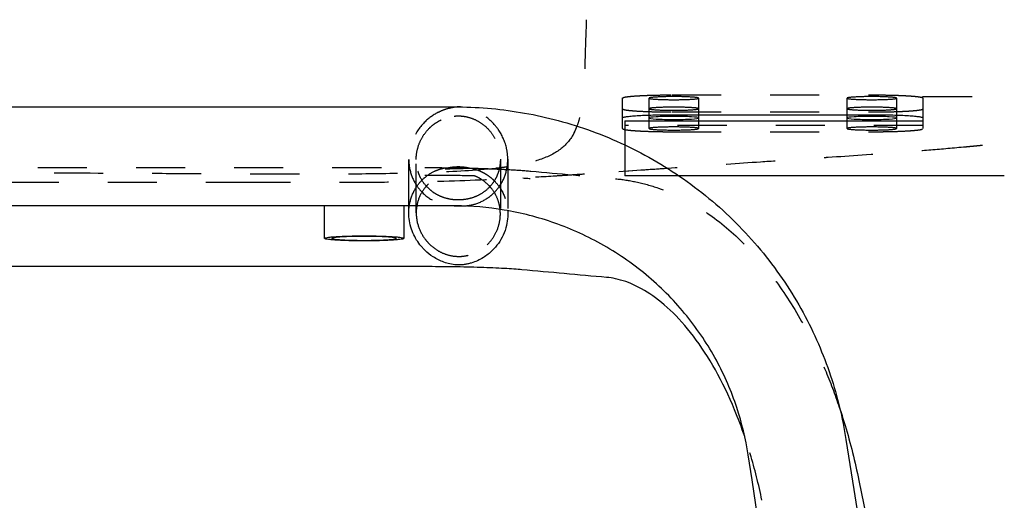
# Model space of a CAD drawing. Units: millimetres. Extents: x -129 to 245, y 0 to 165.
# Drawn here: x -44 to -42, y 51 to 52 of the extents above; entities that cross this region are included whole.
import ezdxf

# ---------------------------------------------------------------- set-up
doc = ezdxf.new("R2010")
doc.units = ezdxf.units.MM
doc.header["$LTSCALE"] = 0.01
doc.linetypes.add('JIS_02_0.7', pattern=[1.35, 0.75, -0.6])
doc.layers.get('0').update_dxf_attribs({"true_color": 0x000000})
doc.layers.add('COTAS', color=7, linetype='Continuous', true_color=0x000000)
doc.layers.add('líneas ocultas', color=5, linetype='JIS_02_0.7', true_color=0x0000ff)
doc.styles.add('Esquema', font='arial.ttf')
doc.dimstyles.new('Esquema', dxfattribs={"dimscale": 0.3, "dimtxt": 4.75, "dimasz": 0.05, "dimexe": 0, "dimexo": 5, "dimgap": 2, "dimtad": 0, "dimtih": 1, "dimtoh": 1, "dimdec": 0, "dimlfac": 10, "dimzin": 1, "dimdsep": 46, "dimtxsty": 'Esquema', "dimcen": 1.5, "dimadec": 0, "dimazin": 1, "dimtfac": 1, "dimtdec": 4, "dimtix": 1, "dimtofl": 0, "dimtmove": 1, "dimatfit": 3, "dimfxl": 1, "dimtolj": 1, "dimtzin": 1, "dimarcsym": 0})

# ---------------------------------------------------------------- blocks, each defined once
blk = doc.blocks.new('*D71')
at = {"layer": 'COTAS', "color": 0, "lineweight": -2}
for p, q in [((-40.5358, 53.3254), (-40.5358, 45.7493)), ((-47.1905, 53.263), (-47.1905, 45.7493)), ((-47.1755, 45.7493), (-45.4877, 45.7493)), ((-40.5508, 45.7493), (-42.2386, 45.7493))]:
    blk.add_line(p, q, dxfattribs=at)
at = {"layer": 'COTAS', "color": 0}
for points in [[(-47.1755, 45.7518), (-47.1755, 45.7468), (-47.1905, 45.7493)], [(-40.5508, 45.7468), (-40.5508, 45.7518), (-40.5358, 45.7493)]]:
    blk.add_solid(points, dxfattribs=at)
at = {"layer": 'Defpoints', "color": 0}
for p in [(-40.5358, 54.8254), (-47.1905, 54.763), (-40.5358, 45.7493)]:
    blk.add_point(p, dxfattribs=at)
at = {"layer": 'COTAS', "color": 0, "insert": (-43.8631, 45.7493), "char_height": 1.425, "attachment_point": 5, "style": 'Esquema'}
blk.add_mtext('\\A1;67', dxfattribs=at)

msp = doc.modelspace()

# ---------------------------------------------------------------- linework, layer by layer
at = {"lineweight": -3}
for points, degree in [([(-43.8642, 52.2117), (-43.5461, 52.2117), (-43.228, 52.2117), (-42.9099, 52.2117)], 3), ([(-42.9039, 52.2115), (-42.9017, 52.2115), (-42.8995, 52.2114), (-42.8973, 52.2114)], 3), ([(-42.4659, 52.1957), (-42.2607, 52.1957), (-42.0555, 52.1957)], 2), ([(-41.9547, 52.2076), (-41.9547, 52.1985), (-41.9547, 52.1893)], 2), ([(-42.5668, 52.1673), (-42.5668, 52.1783), (-42.5668, 52.1893)], 2), ([(-42.5623, 52.1831), (-42.3598, 52.1831), (-42.1572, 52.1831), (-41.9547, 52.1831)], 3), ([(-41.9547, 52.1893), (-41.9547, 52.1862), (-41.9547, 52.1831)], 2), ([(-42.6598, 52.1725), (-42.6616, 52.1677), (-42.6636, 52.1631), (-42.6659, 52.1586)], 3), ([(-42.8184, 52.0849), (-42.8176, 52.0849), (-42.8168, 52.0848), (-42.816, 52.0848)], 3), ([(-41.7889, 52.0712), (-42.0467, 52.0712), (-42.3045, 52.0712), (-42.5623, 52.0712)], 3), ([(-42.9099, 52.0099), (-43.228, 52.0099), (-43.5461, 52.0099), (-43.8642, 52.0099)], 3), ([(-43.1743, 51.9438), (-43.1743, 51.9769), (-43.1743, 52.0099)], 2), ([(-43.0129, 52.0099), (-43.0129, 51.9769), (-43.0129, 51.9438)], 2), ([(-43.0026, 51.9957), (-43.0026, 52.0028), (-43.0026, 52.0099)], 2), ([(-42.9099, 52.01), (-42.9092, 52.01), (-42.9085, 52.0099), (-42.9078, 52.0099)], 3), ([(-42.9078, 52.0099), (-42.9085, 52.0099), (-42.9092, 52.0099), (-42.9099, 52.0099)], 3), ([(-42.9078, 52.0099), (-42.9077, 52.0099), (-42.9077, 52.0099), (-42.9077, 52.0099)], 3), ([(-42.8009, 52.0002), (-42.8009, 51.9967), (-42.8009, 51.9931)], 2), ([(-42.9531, 51.9063), (-42.9589, 51.91), (-42.9645, 51.9145), (-42.9698, 51.9196)], 3), ([(-42.8324, 51.919), (-42.838, 51.9135), (-42.844, 51.9088), (-42.8505, 51.9048)], 3), ([(-42.9698, 51.8862), (-43.5661, 51.8862), (-44.1623, 51.8862), (-44.7585, 51.8862)], 3), ([(-42.5994, 51.8642), (-42.6569, 51.8694), (-42.7144, 51.8746), (-42.7719, 51.8798)], 3), ([(-42.1118, 51.534), (-41.9404, 50.4456), (-41.7689, 49.3571), (-41.5975, 48.2687)], 3), ([(-41.7977, 48.2436), (-41.9688, 49.3299), (-42.14, 50.4163), (-42.3111, 51.5026)], 3), ([(-42.0853, 51.4506), (-41.8704, 50.3955), (-41.6555, 49.3405), (-41.4406, 48.2855)], 3)]:
    msp.add_open_spline(points, degree=degree, dxfattribs=at)
for points, knots in [([(-42.9099, 52.2117), (-42.8648, 52.2117), (-42.8197, 52.2079), (-42.7752, 52.2005), (-42.7522, 52.1967), (-42.7293, 52.1918), (-42.7066, 52.186), (-42.6835, 52.1801), (-42.6606, 52.1732), (-42.6381, 52.1652), (-42.6153, 52.1572), (-42.5928, 52.1481), (-42.5707, 52.138), (-42.5484, 52.1278), (-42.5265, 52.1166), (-42.5052, 52.1045), (-42.4837, 52.0922), (-42.4628, 52.0789), (-42.4426, 52.0648), (-42.4223, 52.0505), (-42.4026, 52.0354), (-42.3837, 52.0193), (-42.3648, 52.0033), (-42.3466, 51.9864), (-42.3293, 51.9687), (-42.312, 51.9511), (-42.2956, 51.9327), (-42.28, 51.9135), (-42.2646, 51.8946), (-42.2501, 51.8749), (-42.2365, 51.8546), (-42.2231, 51.8346), (-42.2106, 51.814), (-42.1991, 51.7928), (-42.1877, 51.772), (-42.1773, 51.7507), (-42.1679, 51.729), (-42.1587, 51.7077), (-42.1504, 51.6861), (-42.1431, 51.6641), (-42.129, 51.6217), (-42.1185, 51.5781), (-42.1118, 51.534)], [0, 0, 0, 0, 13.426926, 13.426926, 13.426926, 20.390441, 20.390441, 20.390441, 27.49749, 27.49749, 27.49749, 34.724551, 34.724551, 34.724551, 42.044271, 42.044271, 42.044271, 49.427952, 49.427952, 49.427952, 56.844823, 56.844823, 56.844823, 64.263048, 64.263048, 64.263048, 71.651481, 71.651481, 71.651481, 78.9786, 78.9786, 78.9786, 86.215572, 86.215572, 86.215572, 93.33468, 93.33468, 93.33468, 100.311714, 100.311714, 100.311714, 113.766207, 113.766207, 113.766207, 113.766207]), ([(-42.9039, 52.2115), (-42.9039, 52.2115), (-42.9039, 52.2114), (-42.904, 52.2114), (-42.904, 52.2114), (-42.9043, 52.2114), (-42.9045, 52.2113), (-42.9052, 52.2112), (-42.9058, 52.2112), (-42.9069, 52.2111), (-42.9075, 52.211), (-42.9087, 52.2108), (-42.9093, 52.2108), (-42.9099, 52.2107)], [0, 0, 0, 0, 0.066694, 0.066694, 0.133028, 0.133028, 0.26349, 0.26349, 0.514299, 0.514299, 0.767906, 0.767906, 1.02449, 1.02449, 1.02449, 1.02449]), ([(-42.4624, 52.1923), (-42.4758, 52.1923), (-42.4886, 52.192), (-42.5076, 52.1908), (-42.5129, 52.19), (-42.5129, 52.1891)], [0, 0, 0, 0, 4.028719, 4.028719, 8.057437, 8.057437, 8.057437, 8.057437]), ([(-42.5129, 52.1891), (-42.5129, 52.1883), (-42.5076, 52.1875), (-42.4886, 52.1863), (-42.4758, 52.186), (-42.4624, 52.186), (-42.4491, 52.186), (-42.4362, 52.1863), (-42.4173, 52.1875), (-42.412, 52.1883), (-42.412, 52.1891)], [8.057437, 8.057437, 8.057437, 8.057437, 12.086156, 12.086156, 16.114875, 16.114875, 16.114875, 20.143593, 20.143593, 24.172312, 24.172312, 24.172312, 24.172312]), ([(-42.412, 52.1891), (-42.412, 52.19), (-42.4173, 52.1908), (-42.4362, 52.192), (-42.4491, 52.1923), (-42.4624, 52.1923)], [24.172312, 24.172312, 24.172312, 24.172312, 28.20103, 28.20103, 32.229749, 32.229749, 32.229749, 32.229749]), ([(-42.059, 52.1923), (-42.0724, 52.1923), (-42.0852, 52.192), (-42.1041, 52.1908), (-42.1094, 52.19), (-42.1094, 52.1891)], [0, 0, 0, 0, 4.028718, 4.028718, 8.057435, 8.057435, 8.057435, 8.057435]), ([(-42.1094, 52.1891), (-42.1094, 52.1883), (-42.1041, 52.1875), (-42.0852, 52.1863), (-42.0724, 52.186), (-42.059, 52.186), (-42.0456, 52.186), (-42.0328, 52.1863), (-42.0139, 52.1875), (-42.0086, 52.1883), (-42.0086, 52.1891)], [8.057435, 8.057435, 8.057435, 8.057435, 12.086155, 12.086155, 16.114875, 16.114875, 16.114875, 20.143592, 20.143592, 24.17231, 24.17231, 24.17231, 24.17231]), ([(-42.0086, 52.1891), (-42.0086, 52.19), (-42.0139, 52.1908), (-42.0328, 52.192), (-42.0456, 52.1923), (-42.059, 52.1923)], [24.17231, 24.17231, 24.17231, 24.17231, 28.201029, 28.201029, 32.229749, 32.229749, 32.229749, 32.229749]), ([(-42.9698, 51.9196), (-42.9716, 51.9213), (-42.9733, 51.9231), (-42.975, 51.925), (-42.9817, 51.9324), (-42.9877, 51.9412), (-42.9972, 51.9612), (-43.0005, 51.9722), (-43.0024, 51.9879), (-43.0026, 51.9918), (-43.0026, 51.9957)], [0, 0, 0, 0, 0.864799, 0.864799, 0.864799, 4.337058, 4.337058, 7.836258, 7.836258, 9.020467, 9.020467, 9.020467, 9.020467]), ([(-42.9077, 52.0099), (-42.9074, 52.0099), (-42.9071, 52.0099), (-42.9064, 52.0099), (-42.9058, 52.0099), (-42.9047, 52.01), (-42.904, 52.01), (-42.9026, 52.01), (-42.9019, 52.0099), (-42.9006, 52.0099), (-42.9, 52.0099), (-42.899, 52.0099), (-42.8985, 52.0098), (-42.898, 52.0098)], [0.28413, 0.28413, 0.28413, 0.28413, 0.39102, 0.39102, 0.592179, 0.592179, 0.794416, 0.794416, 1.019724, 1.019724, 1.225984, 1.225984, 1.409967, 1.409967, 1.409967, 1.409967]), ([(-42.3111, 51.5026), (-42.316, 51.5354), (-42.3237, 51.5678), (-42.3342, 51.5994), (-42.3396, 51.6158), (-42.3457, 51.6319), (-42.3526, 51.6478), (-42.3596, 51.664), (-42.3673, 51.6799), (-42.3757, 51.6954), (-42.3843, 51.7112), (-42.3936, 51.7267), (-42.4036, 51.7416), (-42.4137, 51.7568), (-42.4246, 51.7715), (-42.4361, 51.7857), (-42.4477, 51.8001), (-42.46, 51.8139), (-42.4729, 51.8271), (-42.4859, 51.8404), (-42.4995, 51.853), (-42.5137, 51.8651), (-42.5279, 51.8771), (-42.5426, 51.8885), (-42.5579, 51.8992), (-42.5731, 51.9099), (-42.5888, 51.9199), (-42.605, 51.9291), (-42.621, 51.9383), (-42.6374, 51.9467), (-42.6542, 51.9544), (-42.6708, 51.962), (-42.6878, 51.9688), (-42.705, 51.9749), (-42.722, 51.9809), (-42.7392, 51.9861), (-42.7566, 51.9906), (-42.7737, 51.995), (-42.791, 51.9986), (-42.8084, 52.0015), (-42.8412, 52.007), (-42.8744, 52.0098), (-42.9077, 52.0099)], [0, 0, 0, 0, 10.101403, 10.101403, 10.101403, 15.343729, 15.343729, 15.343729, 20.696104, 20.696104, 20.696104, 26.140407, 26.140407, 26.140407, 31.655759, 31.655759, 31.655759, 37.220306, 37.220306, 37.220306, 42.810031, 42.810031, 42.810031, 48.40107, 48.40107, 48.40107, 53.968919, 53.968919, 53.968919, 59.489793, 59.489793, 59.489793, 64.941415, 64.941415, 64.941415, 70.302507, 70.302507, 70.302507, 75.554703, 75.554703, 75.554703, 85.46173, 85.46173, 85.46173, 85.46173]), ([(-42.8009, 51.9931), (-42.8009, 51.9914), (-42.8009, 51.9897), (-42.8013, 51.9819), (-42.8022, 51.9759), (-42.8035, 51.9701), (-42.8051, 51.9633), (-42.8073, 51.9568), (-42.8102, 51.9506), (-42.8157, 51.9385), (-42.8234, 51.9279), (-42.8324, 51.919)], [16.425296, 16.425296, 16.425296, 16.425296, 16.937761, 16.937761, 18.737295, 18.737295, 18.737295, 20.793618, 20.793618, 20.793618, 24.813606, 24.813606, 24.813606, 24.813606]), ([(-42.8505, 51.9048), (-42.8544, 51.9024), (-42.8584, 51.9002), (-42.8667, 51.8965), (-42.8711, 51.8948), (-42.8778, 51.8928), (-42.8802, 51.8922), (-42.8849, 51.8912), (-42.8874, 51.8908), (-42.8925, 51.8901), (-42.8951, 51.8899), (-42.9003, 51.8897), (-42.9028, 51.8898), (-42.9053, 51.8899), (-42.9102, 51.8902), (-42.9149, 51.8909), (-42.9231, 51.8927), (-42.9271, 51.8939), (-42.9348, 51.8967), (-42.9385, 51.8983), (-42.9459, 51.9019), (-42.9495, 51.904), (-42.9531, 51.9063)], [0, 0, 0, 0, 1.500072, 1.500072, 2.989417, 2.989417, 3.753032, 3.753032, 4.51752, 4.51752, 5.299077, 5.299077, 6.084059, 6.084059, 6.084059, 7.661024, 7.661024, 9.253585, 9.253585, 10.866135, 10.866135, 12.481663, 12.481663, 12.481663, 12.481663]), ([(-42.7719, 51.8798), (-42.7818, 51.8807), (-42.7942, 51.8816), (-42.8081, 51.8824), (-42.8226, 51.8832), (-42.8389, 51.8839), (-42.8564, 51.8845), (-42.8739, 51.8851), (-42.8927, 51.8855), (-42.9121, 51.8858), (-42.931, 51.8861), (-42.9504, 51.8862), (-42.9698, 51.8862)], [0, 0, 0, 0, 5.727184, 5.727184, 5.727184, 11.664059, 11.664059, 11.664059, 17.621717, 17.621717, 17.621717, 23.414673, 23.414673, 23.414673, 23.414673]), ([(-42.318, 51.5402), (-42.3244, 51.5589), (-42.3312, 51.577), (-42.3385, 51.5945), (-42.3505, 51.6235), (-42.3637, 51.6507), (-42.3778, 51.6758), (-42.3919, 51.701), (-42.407, 51.724), (-42.4226, 51.7445), (-42.438, 51.7648), (-42.454, 51.7826), (-42.47, 51.7977), (-42.4858, 51.8126), (-42.5015, 51.8248), (-42.5169, 51.8344), (-42.5319, 51.8438), (-42.5464, 51.8508), (-42.5604, 51.8557), (-42.5675, 51.8581), (-42.5745, 51.8601), (-42.5814, 51.8615), (-42.5874, 51.8628), (-42.5935, 51.8637), (-42.5994, 51.8642)], [14.154609, 14.154609, 14.154609, 14.154609, 20.602159, 20.602159, 20.602159, 31.275472, 31.275472, 31.275472, 42.01673, 42.01673, 42.01673, 52.683449, 52.683449, 52.683449, 63.146148, 63.146148, 63.146148, 73.301361, 73.301361, 73.301361, 78.47468, 78.47468, 78.47468, 83.069908, 83.069908, 83.069908, 83.069908]), ([(-42.1235, 51.5948), (-42.12, 51.5842), (-42.1166, 51.5735), (-42.1134, 51.5627), (-42.1025, 51.5263), (-42.0931, 51.4888), (-42.0853, 51.4506)], [86.156996, 86.156996, 86.156996, 86.156996, 89.691469, 89.691469, 89.691469, 101.567068, 101.567068, 101.567068, 101.567068])]:
    msp.add_open_spline(points, degree=3, knots=knots, dxfattribs=at)
for points, weights in [([(-42.8973, 52.2114), (-42.9006, 52.2115), (-42.9039, 52.2115)], [0.853609295494, 0.853385666614, 0.854056590368]), ([(-42.5668, 52.1893), (-42.5668, 52.1957), (-42.4659, 52.1957)], [1, 0.707106794337, 1]), ([(-42.0555, 52.1957), (-41.9547, 52.1957), (-41.9547, 52.1893)], [1, 0.707106794337, 1]), ([(-42.5668, 52.1673), (-42.5668, 52.1664), (-42.5623, 52.1655)], [1, 0.941645974633, 0.906544057617]), ([(-43.159, 51.9441), (-43.1592, 51.9439), (-43.1592, 51.9438)], [0.975348824015, 0.987106856538, 1]), ([(-43.1592, 51.9438), (-43.1592, 51.9397), (-43.0936, 51.9397)], [1, 0.707106781187, 1]), ([(-43.0936, 51.9479), (-43.1552, 51.9479), (-43.159, 51.9441)], [1, 0.719999924648, 0.975348824015]), ([(-43.0282, 51.9441), (-43.032, 51.9479), (-43.0936, 51.9479)], [0.975348824015, 0.719999924648, 1]), ([(-43.0936, 51.9397), (-43.028, 51.9397), (-43.028, 51.9438)], [1, 0.707106781187, 1]), ([(-43.028, 51.9438), (-43.028, 51.9439), (-43.0282, 51.9441)], [1, 0.987106856538, 0.975348824015])]:
    msp.add_rational_spline(points, weights, degree=2, dxfattribs=at)
for points, weights, knots in [([(-42.5623, 52.1831), (-42.5623, 52.1588), (-42.5623, 52.1333), (-42.5623, 52.0712), (-42.5623, 52.0712)], [0.85874668363, 0.881131283131, 1, 0.753377300666, 0.922078357022], [20.032765, 20.032765, 20.032765, 25.132741, 25.132741, 35.713909, 35.713909, 35.713909]), ([(-43.1743, 51.9438), (-43.1743, 51.9489), (-43.0936, 51.9489), (-43.0129, 51.9489), (-43.0129, 51.9438)], [1, 0.707106781187, 1, 0.707106781187, 1], [105.714232, 105.714232, 105.714232, 118.280602, 118.280602, 130.846973, 130.846973, 130.846973]), ([(-43.0129, 51.9438), (-43.0129, 51.9387), (-43.0936, 51.9387), (-43.1743, 51.9387), (-43.1743, 51.9438)], [1, 0.707106781187, 1, 0.707106781187, 1], [130.846973, 130.846973, 130.846973, 143.413344, 143.413344, 155.979714, 155.979714, 155.979714])]:
    msp.add_rational_spline(points, weights, degree=2, knots=knots, dxfattribs=at)
at = {"layer": 'líneas ocultas', "lineweight": -3}
for points, degree, knots in [([(-42.6408, 52.3892), (-42.6415, 52.3703), (-42.6421, 52.3519), (-42.6433, 52.3165), (-42.6437, 52.2994), (-42.6451, 52.2665), (-42.6459, 52.2507), (-42.6488, 52.2205), (-42.6507, 52.206), (-42.6555, 52.1855), (-42.6574, 52.1789), (-42.6598, 52.1725)], 3, [659.577506, 659.577506, 659.577506, 659.577506, 665.611881, 665.611881, 671.646203, 671.646203, 677.681418, 677.681418, 683.7204, 683.7204, 686.679256, 686.679256, 686.679256, 686.679256]), ([(-42.4624, 52.2326), (-42.4758, 52.2326), (-42.4886, 52.2322), (-42.5076, 52.231), (-42.5129, 52.2302), (-42.5129, 52.2294)], 3, [0, 0, 0, 0, 4.028719, 4.028719, 8.057437, 8.057437, 8.057437, 8.057437]), ([(-42.5129, 52.2294), (-42.5129, 52.2286), (-42.5076, 52.2277), (-42.4886, 52.2266), (-42.4758, 52.2262), (-42.4624, 52.2262), (-42.4491, 52.2262), (-42.4362, 52.2266), (-42.4173, 52.2277), (-42.412, 52.2286), (-42.412, 52.2294)], 3, [8.057437, 8.057437, 8.057437, 8.057437, 12.086156, 12.086156, 16.114875, 16.114875, 16.114875, 20.143593, 20.143593, 24.172312, 24.172312, 24.172312, 24.172312]), ([(-42.412, 52.2294), (-42.412, 52.2302), (-42.4173, 52.231), (-42.4362, 52.2322), (-42.4491, 52.2326), (-42.4624, 52.2326)], 3, [24.172312, 24.172312, 24.172312, 24.172312, 28.20103, 28.20103, 32.229749, 32.229749, 32.229749, 32.229749]), ([(-42.059, 52.2326), (-42.0724, 52.2326), (-42.0852, 52.2322), (-42.1041, 52.231), (-42.1094, 52.2302), (-42.1094, 52.2294)], 3, [0, 0, 0, 0, 4.028718, 4.028718, 8.057435, 8.057435, 8.057435, 8.057435]), ([(-42.1094, 52.2294), (-42.1094, 52.2286), (-42.1041, 52.2277), (-42.0852, 52.2266), (-42.0724, 52.2262), (-42.059, 52.2262), (-42.0456, 52.2262), (-42.0328, 52.2266), (-42.0139, 52.2277), (-42.0086, 52.2286), (-42.0086, 52.2294)], 3, [8.057435, 8.057435, 8.057435, 8.057435, 12.086155, 12.086155, 16.114875, 16.114875, 16.114875, 20.143592, 20.143592, 24.17231, 24.17231, 24.17231, 24.17231]), ([(-42.0086, 52.2294), (-42.0086, 52.2302), (-42.0139, 52.231), (-42.0328, 52.2322), (-42.0456, 52.2326), (-42.059, 52.2326)], 3, [24.17231, 24.17231, 24.17231, 24.17231, 28.201029, 28.201029, 32.229749, 32.229749, 32.229749, 32.229749]), ([(-41.9547, 52.2296), (-41.9547, 52.2299), (-41.9547, 52.2302), (-41.9547, 52.2304), (-41.9547, 52.2319), (-41.9547, 52.2326), (-41.9547, 52.2326)], 3, [7.280726, 7.280726, 7.280726, 7.280726, 7.598347, 7.598347, 7.598347, 9.475798, 9.475798, 9.475798, 9.475798]), ([(-42.9099, 52.2107), (-42.9113, 52.2105), (-42.9127, 52.2103), (-42.914, 52.21), (-42.9191, 52.2091), (-42.9241, 52.2078), (-42.934, 52.2044), (-42.9389, 52.2023), (-42.9533, 52.1949), (-42.9627, 52.1882), (-42.9711, 52.1798), (-42.9809, 52.1698), (-42.9897, 52.1572), (-43.0001, 52.1303), (-43.0026, 52.1176), (-43.0026, 52.1047)], 3, [0, 0, 0, 0, 0.583009, 0.583009, 0.583009, 2.718406, 2.718406, 4.853628, 4.853628, 9.114496, 9.114496, 9.114496, 14.164422, 14.164422, 18.107114, 18.107114, 18.107114, 18.107114]), ([(-42.8009, 52.1048), (-42.8009, 52.1121), (-42.8017, 52.1193), (-42.8061, 52.14), (-42.8115, 52.1522), (-42.8183, 52.1627), (-42.8214, 52.1674), (-42.8249, 52.1718), (-42.8285, 52.1759), (-42.8368, 52.1851), (-42.8462, 52.1925), (-42.8611, 52.2009), (-42.8662, 52.2033), (-42.874, 52.2062), (-42.8766, 52.207), (-42.8818, 52.2085), (-42.8845, 52.2091), (-42.8871, 52.2097), (-42.8889, 52.2101), (-42.891, 52.2104), (-42.8932, 52.2108), (-42.8937, 52.2108), (-42.8946, 52.211), (-42.8951, 52.211), (-42.8959, 52.2111), (-42.8964, 52.2112), (-42.8969, 52.2113), (-42.897, 52.2113), (-42.8972, 52.2113), (-42.8972, 52.2114), (-42.8973, 52.2114), (-42.8973, 52.2114), (-42.8973, 52.2114)], 3, [8.78699, 8.78699, 8.78699, 8.78699, 10.999354, 10.999354, 15.217841, 15.217841, 15.217841, 17.121208, 17.121208, 17.121208, 21.480054, 21.480054, 23.66276, 23.66276, 24.754377, 24.754377, 25.844761, 25.844761, 25.844761, 26.637229, 26.637229, 26.841252, 26.841252, 27.043544, 27.043544, 27.245426, 27.245426, 27.349847, 27.349847, 27.402527, 27.402527, 27.455343, 27.455343, 27.455343, 27.455343]), ([(-42.412, 52.2078), (-42.412, 52.2087), (-42.4173, 52.2095), (-42.4362, 52.2107), (-42.4491, 52.211), (-42.4624, 52.211), (-42.4758, 52.211), (-42.4886, 52.2107), (-42.5076, 52.2095), (-42.5129, 52.2087), (-42.5129, 52.2078)], 3, [8.057437, 8.057437, 8.057437, 8.057437, 12.086156, 12.086156, 16.114875, 16.114875, 16.114875, 20.143593, 20.143593, 24.172312, 24.172312, 24.172312, 24.172312]), ([(-42.5129, 52.2078), (-42.5129, 52.207), (-42.5076, 52.2062), (-42.4886, 52.205), (-42.4758, 52.2047), (-42.4624, 52.2047)], 3, [24.172312, 24.172312, 24.172312, 24.172312, 28.20103, 28.20103, 32.229749, 32.229749, 32.229749, 32.229749]), ([(-42.4624, 52.2047), (-42.4491, 52.2047), (-42.4362, 52.205), (-42.4173, 52.2062), (-42.412, 52.207), (-42.412, 52.2078)], 3, [0, 0, 0, 0, 4.028719, 4.028719, 8.057437, 8.057437, 8.057437, 8.057437]), ([(-42.0086, 52.2078), (-42.0086, 52.2087), (-42.0139, 52.2095), (-42.0328, 52.2107), (-42.0456, 52.211), (-42.059, 52.211), (-42.0724, 52.211), (-42.0852, 52.2107), (-42.1041, 52.2095), (-42.1094, 52.2087), (-42.1094, 52.2078)], 3, [8.066533, 8.066533, 8.066533, 8.066533, 12.086155, 12.086155, 16.114875, 16.114875, 16.114875, 20.143592, 20.143592, 24.17231, 24.17231, 24.17231, 24.17231]), ([(-42.1094, 52.2078), (-42.1094, 52.207), (-42.1041, 52.2062), (-42.0852, 52.205), (-42.0724, 52.2047), (-42.059, 52.2047)], 3, [24.17231, 24.17231, 24.17231, 24.17231, 28.201029, 28.201029, 32.229749, 32.229749, 32.229749, 32.229749]), ([(-42.059, 52.2047), (-42.0456, 52.2047), (-42.0328, 52.205), (-42.0139, 52.2062), (-42.0086, 52.207), (-42.0086, 52.2078)], 3, [0, 0, 0, 0, 4.028718, 4.028718, 8.047935, 8.047935, 8.047935, 8.047935]), ([(-42.9875, 52.1047), (-42.9875, 52.1078), (-42.9873, 52.1109), (-42.9862, 52.1211), (-42.9845, 52.1281), (-42.9797, 52.1413), (-42.9766, 52.1474), (-42.9694, 52.1586), (-42.9652, 52.1637), (-42.9607, 52.1682), (-42.9573, 52.1715), (-42.9538, 52.1745), (-42.9463, 52.1799), (-42.9423, 52.1823), (-42.9339, 52.1865), (-42.9294, 52.1883), (-42.92, 52.1912), (-42.9151, 52.1922), (-42.9099, 52.1928)], 3, [13.555078, 13.555078, 13.555078, 13.555078, 14.476998, 14.476998, 16.62834, 16.62834, 18.760191, 18.760191, 20.888237, 20.888237, 20.888237, 22.44024, 22.44024, 23.989952, 23.989952, 25.543691, 25.543691, 27.107418, 27.107418, 27.107418, 27.107418]), ([(-42.9099, 52.1928), (-42.9064, 52.1931), (-42.9029, 52.1933), (-42.8959, 52.1931), (-42.8924, 52.1927), (-42.8822, 52.1911), (-42.8757, 52.1891), (-42.8639, 52.1841), (-42.8584, 52.1809), (-42.8483, 52.1737), (-42.8437, 52.1695), (-42.8395, 52.1649), (-42.835, 52.16), (-42.8311, 52.1546), (-42.8244, 52.1427), (-42.8216, 52.1363), (-42.8176, 52.1227), (-42.8164, 52.1155), (-42.816, 52.1071), (-42.816, 52.1059), (-42.816, 52.1048)], 3, [0, 0, 0, 0, 1.04882, 1.04882, 2.097095, 2.097095, 4.181564, 4.181564, 6.23184, 6.23184, 8.288196, 8.288196, 8.288196, 10.443113, 10.443113, 12.601152, 12.601152, 14.777799, 14.777799, 15.120838, 15.120838, 15.120838, 15.120838]), ([(-42.6659, 52.1586), (-42.6667, 52.157), (-42.6676, 52.1554), (-42.6753, 52.1422), (-42.6844, 52.1319), (-42.709, 52.1145), (-42.7244, 52.1075), (-42.7597, 52.0966), (-42.7798, 52.0925), (-42.8021, 52.0893)], 3, [688.898707, 688.898707, 688.898707, 688.898707, 689.702747, 689.702747, 695.637602, 695.637602, 701.6774, 701.6774, 707.769268, 707.769268, 707.769268, 707.769268]), ([(-42.412, 52.1676), (-42.412, 52.1684), (-42.4173, 52.1692), (-42.4362, 52.1704), (-42.4491, 52.1707), (-42.4624, 52.1707), (-42.4758, 52.1707), (-42.4886, 52.1704), (-42.5076, 52.1692), (-42.5129, 52.1684), (-42.5129, 52.1676)], 3, [8.057437, 8.057437, 8.057437, 8.057437, 12.086156, 12.086156, 16.114875, 16.114875, 16.114875, 20.143593, 20.143593, 24.172312, 24.172312, 24.172312, 24.172312]), ([(-42.5129, 52.1676), (-42.5129, 52.1667), (-42.5076, 52.1659), (-42.4886, 52.1647), (-42.4758, 52.1644), (-42.4624, 52.1644)], 3, [24.172312, 24.172312, 24.172312, 24.172312, 28.20103, 28.20103, 32.229749, 32.229749, 32.229749, 32.229749]), ([(-42.4624, 52.1644), (-42.4491, 52.1644), (-42.4362, 52.1647), (-42.4173, 52.1659), (-42.412, 52.1667), (-42.412, 52.1676)], 3, [0, 0, 0, 0, 4.028719, 4.028719, 8.057437, 8.057437, 8.057437, 8.057437]), ([(-42.0086, 52.1676), (-42.0086, 52.1684), (-42.0139, 52.1692), (-42.0328, 52.1704), (-42.0456, 52.1707), (-42.059, 52.1707), (-42.0724, 52.1707), (-42.0852, 52.1704), (-42.1041, 52.1692), (-42.1094, 52.1684), (-42.1094, 52.1676)], 3, [8.057435, 8.057435, 8.057435, 8.057435, 12.086155, 12.086155, 16.114875, 16.114875, 16.114875, 20.143592, 20.143592, 24.17231, 24.17231, 24.17231, 24.17231]), ([(-42.1094, 52.1676), (-42.1094, 52.1667), (-42.1041, 52.1659), (-42.0852, 52.1647), (-42.0724, 52.1644), (-42.059, 52.1644)], 3, [24.17231, 24.17231, 24.17231, 24.17231, 28.201029, 28.201029, 32.229749, 32.229749, 32.229749, 32.229749]), ([(-42.059, 52.1644), (-42.0456, 52.1644), (-42.0328, 52.1647), (-42.0139, 52.1659), (-42.0086, 52.1667), (-42.0086, 52.1676)], 3, [0, 0, 0, 0, 4.028718, 4.028718, 8.057435, 8.057435, 8.057435, 8.057435]), ([(-41.6354, 52.1595), (-41.6524, 52.1565), (-41.6694, 52.1536), (-41.6774, 52.1523), (-41.6855, 52.1511), (-41.6954, 52.1496), (-41.7054, 52.1481), (-41.7231, 52.1457), (-41.7409, 52.1434), (-41.7421, 52.1432), (-41.7434, 52.1431), (-41.7633, 52.1407), (-41.7832, 52.1383), (-41.791, 52.1375), (-41.7989, 52.1366), (-41.8118, 52.1353), (-41.8247, 52.1339), (-41.841, 52.1323), (-41.8572, 52.1307)], 2, [0, 0, 0, 1, 1, 2, 2, 3, 3, 4, 4, 5, 5, 6, 6, 7, 7, 8, 8, 9, 9, 9]), ([(-41.8572, 52.1307), (-41.8572, 52.1307), (-41.8572, 52.1307), (-41.8572, 52.1307), (-41.8573, 52.1307), (-41.8573, 52.1307), (-41.8573, 52.1307), (-41.8575, 52.1307), (-41.8576, 52.1307), (-41.8579, 52.1307), (-41.8582, 52.1307), (-41.8588, 52.1306), (-41.8593, 52.1305), (-41.8606, 52.1304), (-41.8616, 52.1303), (-41.8643, 52.1301), (-41.8661, 52.1299), (-41.8678, 52.1298), (-41.8922, 52.1275), (-41.9156, 52.1255), (-41.9619, 52.1218), (-41.9845, 52.12), (-42.0067, 52.1184), (-42.0547, 52.1148), (-42.1027, 52.1115), (-42.1482, 52.1084), (-42.1499, 52.1083), (-42.1515, 52.1082), (-42.1531, 52.1081), (-42.1758, 52.1065), (-42.1967, 52.1051), (-42.2394, 52.1023), (-42.2626, 52.1007), (-42.3314, 52.0961), (-42.3781, 52.0929), (-42.4262, 52.0896), (-42.4299, 52.0893), (-42.4336, 52.0891), (-42.4374, 52.0888), (-42.4759, 52.0862), (-42.5189, 52.0832), (-42.5623, 52.0802)], 3, [0.024573, 0.024573, 0.024573, 0.024573, 0.027173, 0.027173, 0.032978, 0.032978, 0.044464, 0.044464, 0.088541, 0.088541, 0.175349, 0.175349, 0.348298, 0.348298, 0.693853, 0.693853, 1.38478, 1.38478, 1.38478, 10.698894, 10.698894, 20.131158, 20.131158, 20.131158, 40.932549, 40.932549, 40.932549, 41.672036, 41.672036, 41.672036, 50.327368, 50.327368, 60.907952, 60.907952, 81.996929, 81.996929, 81.996929, 83.572797, 83.572797, 83.572797, 100.564528, 100.564528, 100.564528, 100.564528]), ([(-43.0026, 52.1047), (-43.0026, 52.1007), (-43.0024, 52.0966), (-43.0019, 52.0925), (-43.0004, 52.081), (-42.997, 52.0704), (-42.9876, 52.0517), (-42.9816, 52.0438), (-42.975, 52.0372), (-42.9657, 52.0279), (-42.955, 52.0213), (-42.9385, 52.0146), (-42.9329, 52.013), (-42.9215, 52.0107), (-42.9157, 52.0101), (-42.9099, 52.01)], 3, [18.107114, 18.107114, 18.107114, 18.107114, 19.346688, 19.346688, 19.346688, 22.860567, 22.860567, 26.348392, 26.348392, 26.348392, 31.24079, 31.24079, 33.694483, 33.694483, 36.148462, 36.148462, 36.148462, 36.148462]), ([(-42.9099, 52.0224), (-42.9155, 52.0229), (-42.9209, 52.0238), (-42.931, 52.0265), (-42.9358, 52.0283), (-42.9447, 52.0325), (-42.9489, 52.0349), (-42.9569, 52.0405), (-42.9606, 52.0436), (-42.964, 52.0471), (-42.9697, 52.0528), (-42.9746, 52.0595), (-42.9805, 52.071), (-42.9822, 52.075), (-42.9849, 52.0835), (-42.9859, 52.0879), (-42.9866, 52.0925), (-42.9872, 52.0965), (-42.9875, 52.1006), (-42.9875, 52.1047)], 3, [0, 0, 0, 0, 1.698235, 1.698235, 3.384658, 3.384658, 5.067541, 5.067541, 6.75305, 6.75305, 6.75305, 9.53404, 9.53404, 10.927514, 10.927514, 12.322157, 12.322157, 12.322157, 13.555078, 13.555078, 13.555078, 13.555078]), ([(-42.816, 52.1048), (-42.816, 52.0986), (-42.8167, 52.0925), (-42.818, 52.0866), (-42.8189, 52.0822), (-42.8202, 52.078), (-42.8235, 52.0698), (-42.8254, 52.066), (-42.8318, 52.0552), (-42.837, 52.049), (-42.8428, 52.0437)], 3, [15.120838, 15.120838, 15.120838, 15.120838, 16.958966, 16.958966, 16.958966, 18.319363, 18.319363, 19.678762, 19.678762, 22.392786, 22.392786, 22.392786, 22.392786]), ([(-42.8324, 52.0333), (-42.8258, 52.0391), (-42.8196, 52.0464), (-42.8092, 52.0636), (-42.8052, 52.0736), (-42.803, 52.0845), (-42.8016, 52.0912), (-42.8009, 52.098), (-42.8009, 52.1048)], 3, [0, 0, 0, 0, 3.346752, 3.346752, 6.718952, 6.718952, 6.718952, 8.78699, 8.78699, 8.78699, 8.78699]), ([(-42.8259, 52.0863), (-42.8655, 52.082), (-42.9115, 52.0796), (-42.9954, 52.0764), (-43.0386, 52.0755), (-43.1253, 52.0745), (-43.1687, 52.0744), (-43.2339, 52.0744), (-43.2556, 52.0745), (-43.2882, 52.0746), (-43.299, 52.0746), (-43.3153, 52.0746), (-43.3208, 52.0746), (-43.3316, 52.0746), (-43.3371, 52.0746), (-43.3642, 52.0748), (-43.3859, 52.0749), (-43.4294, 52.0752), (-43.4511, 52.0753), (-43.5163, 52.0757), (-43.5598, 52.0759), (-43.6902, 52.0765), (-43.7772, 52.0767), (-43.8642, 52.0767)], 3, [710.262766, 710.262766, 710.262766, 710.262766, 722.592057, 722.592057, 735.56634, 735.56634, 748.556488, 748.556488, 755.052327, 755.052327, 758.300206, 758.300206, 759.924105, 759.924105, 761.548124, 761.548124, 768.045601, 768.045601, 774.542403, 774.542403, 787.540046, 787.540046, 813.54352, 813.54352, 813.54352, 813.54352]), ([(-42.9698, 52.088), (-42.9494, 52.088), (-42.9289, 52.0878), (-42.909, 52.0875), (-42.8986, 52.0873), (-42.8883, 52.0871), (-42.8782, 52.0869)], 3, [0, 0, 0, 0, 6.093276, 6.093276, 6.093276, 9.296963, 9.296963, 9.296963, 9.296963]), ([(-42.9698, 52.0678), (-42.9636, 52.0731), (-42.957, 52.0773), (-42.9472, 52.0819), (-42.944, 52.0832), (-42.9377, 52.0853), (-42.9346, 52.0862), (-42.9319, 52.0868), (-42.9303, 52.0871), (-42.9288, 52.0874), (-42.9268, 52.0876), (-42.9263, 52.0877), (-42.9255, 52.0877), (-42.9253, 52.0877), (-42.9251, 52.0877)], 3, [0, 0, 0, 0, 3.238089, 3.238089, 4.85593, 4.85593, 6.457735, 6.457735, 6.457735, 7.408624, 7.408624, 7.888319, 7.888319, 8.147932, 8.147932, 8.147932, 8.147932]), ([(-42.816, 51.9936), (-42.816, 51.9993), (-42.8166, 52.005), (-42.8191, 52.0172), (-42.8212, 52.0234), (-42.8268, 52.0352), (-42.8302, 52.0407), (-42.8342, 52.0457), (-42.8359, 52.0478), (-42.8376, 52.0498), (-42.8395, 52.0517), (-42.8432, 52.0555), (-42.8473, 52.059), (-42.8562, 52.0651), (-42.8609, 52.0678), (-42.871, 52.0722), (-42.8764, 52.074), (-42.8876, 52.0766), (-42.8933, 52.0774), (-42.899, 52.0776), (-42.9055, 52.0779), (-42.9115, 52.0775), (-42.923, 52.0757), (-42.9284, 52.0743), (-42.9385, 52.0707), (-42.9433, 52.0685), (-42.9524, 52.0632), (-42.9567, 52.06), (-42.9607, 52.0564), (-42.9637, 52.0537), (-42.9666, 52.0508), (-42.9692, 52.0475), (-42.9694, 52.0473), (-42.9696, 52.047), (-42.9698, 52.0467)], 3, [7.017725, 7.017725, 7.017725, 7.017725, 8.741075, 8.741075, 10.758785, 10.758785, 12.775071, 12.775071, 12.775071, 13.610495, 13.610495, 13.610495, 15.31377, 15.31377, 17.013611, 17.013611, 18.726961, 18.726961, 20.467024, 20.467024, 20.467024, 22.41263, 22.41263, 24.329682, 24.329682, 26.243645, 26.243645, 28.162334, 28.162334, 28.162334, 29.606461, 29.606461, 29.606461, 29.718114, 29.718114, 29.718114, 29.718114]), ([(-42.9251, 52.0877), (-42.9249, 52.0877), (-42.9247, 52.0877), (-42.9245, 52.0877), (-42.9244, 52.0876), (-42.9243, 52.0876), (-42.9242, 52.0875), (-42.9243, 52.0874), (-42.9243, 52.0874), (-42.9246, 52.0872), (-42.9247, 52.0871), (-42.9253, 52.0868), (-42.9258, 52.0866), (-42.9271, 52.0861), (-42.9279, 52.0858), (-42.9287, 52.0855)], 3, [8.147932, 8.147932, 8.147932, 8.147932, 8.369063, 8.369063, 8.615242, 8.615242, 8.858992, 8.858992, 9.102762, 9.102762, 9.349262, 9.349262, 9.838734, 9.838734, 10.326215, 10.326215, 10.326215, 10.326215]), ([(-42.9287, 52.0855), (-42.9237, 52.0856), (-42.9187, 52.0858), (-42.9133, 52.0859), (-42.9021, 52.0862), (-42.8905, 52.0865), (-42.879, 52.0866)], 3, [4.114293, 4.114293, 4.114293, 4.114293, 5.60393, 5.60393, 5.60393, 9.004462, 9.004462, 9.004462, 9.004462]), ([(-42.879, 52.0866), (-42.8791, 52.0867), (-42.8791, 52.0867), (-42.879, 52.0868), (-42.8789, 52.0869), (-42.8786, 52.0869), (-42.8784, 52.0869), (-42.8782, 52.0869)], 3, [0, 0, 0, 0, 0.2830757, 0.2830757, 0.5663616, 0.5663616, 0.8424862, 0.8424862, 0.8424862, 0.8424862]), ([(-42.8782, 52.0869), (-42.8685, 52.0867), (-42.859, 52.0864), (-42.8498, 52.0861), (-42.8389, 52.0857), (-42.8284, 52.0853), (-42.8184, 52.0849)], 3, [9.297634, 9.297634, 9.297634, 9.297634, 12.378659, 12.378659, 12.378659, 16.005828, 16.005828, 16.005828, 16.005828]), ([(-42.8782, 52.0869), (-42.8779, 52.0869), (-42.8776, 52.0869), (-42.8758, 52.0867), (-42.8737, 52.0863), (-42.8714, 52.0858), (-42.8698, 52.0854), (-42.8681, 52.0849), (-42.8645, 52.0838), (-42.8627, 52.0832), (-42.859, 52.0817), (-42.8571, 52.0809), (-42.8534, 52.0792), (-42.8515, 52.0782), (-42.8459, 52.0751), (-42.8422, 52.0728), (-42.8351, 52.0674), (-42.8317, 52.0644), (-42.8285, 52.0611), (-42.8238, 52.0564), (-42.8195, 52.0511), (-42.8158, 52.0452), (-42.8145, 52.0432), (-42.8133, 52.0411), (-42.8122, 52.039), (-42.8069, 52.029), (-42.8032, 52.0178), (-42.8011, 52.0017), (-42.8009, 51.9974), (-42.8009, 51.9931)], 3, [0.845348, 0.845348, 0.845348, 0.845348, 1.136124, 1.136124, 2.258669, 2.258669, 2.258669, 3.03742, 3.03742, 3.818272, 3.818272, 4.600125, 4.600125, 5.382614, 5.382614, 6.946689, 6.946689, 8.511584, 8.511584, 8.511584, 10.763217, 10.763217, 10.763217, 11.526568, 11.526568, 11.526568, 15.138166, 15.138166, 16.425296, 16.425296, 16.425296, 16.425296]), ([(-42.816, 52.0848), (-42.8094, 52.0845), (-42.803, 52.0842), (-42.7969, 52.0838), (-42.7809, 52.0829), (-42.7666, 52.0819), (-42.7538, 52.0808)], 3, [16.291453, 16.291453, 16.291453, 16.291453, 18.687193, 18.687193, 18.687193, 24.85877, 24.85877, 24.85877, 24.85877]), ([(-42.4749, 52.0862), (-42.5213, 52.083), (-42.5719, 52.0795), (-42.6208, 52.0762), (-42.6286, 52.0756), (-42.6364, 52.0751), (-42.6444, 52.0746)], 3, [88.909169, 88.909169, 88.909169, 88.909169, 108.192892, 108.192892, 108.192892, 111.136787, 111.136787, 111.136787, 111.136787]), ([(-43.3161, 52.0573), (-43.487, 52.0574), (-43.6946, 52.0574), (-44.0338, 52.0574), (-44.2413, 52.0574), (-44.4123, 52.0573)], 3, [0, 0, 0, 0, 54.359615, 54.359615, 108.719229, 108.719229, 108.719229, 108.719229]), ([(-42.6444, 52.0746), (-42.6543, 52.0739), (-42.6645, 52.0732), (-42.6842, 52.0719), (-42.6939, 52.0713), (-42.7289, 52.069), (-42.7554, 52.0674), (-42.8405, 52.0628), (-42.8927, 52.0608), (-42.9541, 52.0594), (-42.9874, 52.0587), (-43.0255, 52.0581), (-43.0888, 52.0576), (-43.1158, 52.0575), (-43.2034, 52.0572), (-43.2582, 52.0573), (-43.3161, 52.0573)], 3, [0, 0, 0, 0, 3.613765, 3.613765, 6.937105, 6.937105, 15.535401, 15.535401, 33.277861, 33.277861, 33.277861, 43.011629, 43.011629, 51.9568, 51.9568, 69.349686, 69.349686, 69.349686, 69.349686]), ([(-43.0026, 51.9958), (-43.0026, 52.0036), (-43.0017, 52.0112), (-42.9973, 52.0294), (-42.993, 52.0391), (-42.9876, 52.0475), (-42.9828, 52.055), (-42.9771, 52.0615), (-42.9711, 52.0668), (-42.9707, 52.0671), (-42.9702, 52.0675), (-42.9698, 52.0678)], 3, [9.032, 9.032, 9.032, 9.032, 11.378619, 11.378619, 14.888226, 14.888226, 14.888226, 18.046666, 18.046666, 18.046666, 18.260811, 18.260811, 18.260811, 18.260811]), ([(-42.9698, 52.0728), (-42.9495, 52.0728), (-42.9291, 52.0727), (-42.9093, 52.0724), (-42.8888, 52.0721), (-42.869, 52.0716), (-42.8503, 52.071), (-42.8314, 52.0704), (-42.8138, 52.0696), (-42.7977, 52.0687), (-42.7819, 52.0678), (-42.7678, 52.0668), (-42.7551, 52.0657)], 3, [0, 0, 0, 0, 6.070739, 6.070739, 6.070739, 12.331445, 12.331445, 12.331445, 18.61169, 18.61169, 18.61169, 24.748248, 24.748248, 24.748248, 24.748248]), ([(-42.5812, 52.0652), (-42.5673, 52.0639), (-42.5534, 52.0618), (-42.5397, 52.0589), (-42.5243, 52.0557), (-42.509, 52.0514), (-42.494, 52.0462), (-42.4649, 52.036), (-42.4366, 52.0222), (-42.4096, 52.0053), (-42.3823, 51.9881), (-42.3562, 51.9677), (-42.3316, 51.9445), (-42.307, 51.9213), (-42.2837, 51.8951), (-42.262, 51.8666), (-42.2404, 51.8382), (-42.2204, 51.8074), (-42.2019, 51.7745), (-42.1838, 51.7423), (-42.1672, 51.708), (-42.1522, 51.672), (-42.1419, 51.647), (-42.1323, 51.6212), (-42.1235, 51.5948)], 3, [0, 0, 0, 0, 5.934902, 5.934902, 5.934902, 12.58629, 12.58629, 12.58629, 25.507175, 25.507175, 25.507175, 38.583462, 38.583462, 38.583462, 51.670082, 51.670082, 51.670082, 64.633609, 64.633609, 64.633609, 77.346667, 77.346667, 77.346667, 86.156996, 86.156996, 86.156996, 86.156996]), ([(-42.9698, 52.0467), (-42.9751, 52.0402), (-42.9795, 52.0325), (-42.9857, 52.0153), (-42.9874, 52.0059), (-42.9875, 51.996), (-42.9875, 51.9959), (-42.9875, 51.9957)], 3, [0, 0, 0, 0, 2.899531, 2.899531, 5.819715, 5.819715, 5.859505, 5.859505, 5.859505, 5.859505]), ([(-42.8428, 52.0437), (-42.8471, 52.0399), (-42.8517, 52.0365), (-42.8616, 52.0309), (-42.8669, 52.0285), (-42.8725, 52.0266), (-42.8779, 52.0248), (-42.8839, 52.0235), (-42.8934, 52.0223), (-42.8967, 52.0221), (-42.9033, 52.022), (-42.9066, 52.0221), (-42.9099, 52.0224)], 3, [0, 0, 0, 0, 1.99799, 1.99799, 3.986977, 3.986977, 3.986977, 5.942626, 5.942626, 6.932463, 6.932463, 7.924157, 7.924157, 7.924157, 7.924157]), ([(-42.898, 52.0098), (-42.8975, 52.0098), (-42.8969, 52.0098), (-42.8951, 52.0098), (-42.8937, 52.0098), (-42.8912, 52.0099), (-42.8899, 52.01), (-42.8834, 52.0104), (-42.8783, 52.0111), (-42.8633, 52.0146), (-42.8535, 52.0185), (-42.8442, 52.0244), (-42.8402, 52.0269), (-42.8362, 52.0299), (-42.8324, 52.0333)], 3, [1.411678, 1.411678, 1.411678, 1.411678, 1.619162, 1.619162, 2.17121, 2.17121, 2.735979, 2.735979, 5.006725, 5.006725, 9.408746, 9.408746, 9.408746, 11.312816, 11.312816, 11.312816, 11.312816]), ([(-42.9875, 51.9957), (-42.9875, 51.986), (-42.9858, 51.9765), (-42.9797, 51.9585), (-42.9752, 51.9502), (-42.9698, 51.9429)], 3, [5.861929, 5.861929, 5.861929, 5.861929, 8.745024, 8.745024, 11.649324, 11.649324, 11.649324, 11.649324]), ([(-42.8428, 51.9309), (-42.8373, 51.9362), (-42.8324, 51.9423), (-42.8244, 51.9557), (-42.8213, 51.963), (-42.8191, 51.9706), (-42.8173, 51.9771), (-42.8163, 51.9838), (-42.816, 51.9916), (-42.816, 51.9926), (-42.816, 51.9936)], 3, [0, 0, 0, 0, 2.348002, 2.348002, 4.699125, 4.699125, 4.699125, 6.720068, 6.720068, 7.017725, 7.017725, 7.017725, 7.017725]), ([(-42.9698, 51.9429), (-42.968, 51.9404), (-42.966, 51.9381), (-42.964, 51.9358), (-42.9598, 51.9312), (-42.9552, 51.9271), (-42.9454, 51.92), (-42.9402, 51.9169), (-42.9291, 51.9119), (-42.9232, 51.91), (-42.9106, 51.9074), (-42.9041, 51.9068), (-42.8972, 51.9071), (-42.8921, 51.9073), (-42.887, 51.908), (-42.877, 51.9104), (-42.8722, 51.9121), (-42.863, 51.9162), (-42.8586, 51.9186), (-42.8503, 51.9242), (-42.8464, 51.9274), (-42.8428, 51.9309)], 3, [0, 0, 0, 0, 0.984951, 0.984951, 0.984951, 3.028001, 3.028001, 5.066791, 5.066791, 7.112378, 7.112378, 9.183696, 9.183696, 9.183696, 10.718397, 10.718397, 12.243552, 12.243552, 13.759583, 13.759583, 15.276635, 15.276635, 15.276635, 15.276635]), ([(-42.2829, 51.4103), (-42.2895, 51.4427), (-42.2975, 51.4743), (-42.3066, 51.5047), (-42.3102, 51.5167), (-42.314, 51.5286), (-42.318, 51.5402)], 3, [0, 0, 0, 0, 10.136099, 10.136099, 10.136099, 14.154609, 14.154609, 14.154609, 14.154609])]:
    msp.add_open_spline(points, degree=degree, knots=knots, dxfattribs=at)
for points, weights in [([(-42.5668, 52.2296), (-42.5668, 52.236), (-42.4659, 52.236)], [1, 0.707106794337, 1]), ([(-42.0555, 52.236), (-41.9547, 52.236), (-41.9547, 52.2296)], [1, 0.707106794337, 1]), ([(-42.5668, 52.2076), (-42.5668, 52.2013), (-42.4659, 52.2013)], [1, 0.707106794337, 1]), ([(-42.0555, 52.2013), (-41.9548, 52.2013), (-41.9547, 52.2076)], [1, 0.707469555207, 0.999275376851]), ([(-42.5623, 52.1655), (-42.5405, 52.161), (-42.4659, 52.161)], [0.906544057617, 0.765460819704, 1]), ([(-42.0555, 52.161), (-41.9547, 52.161), (-41.9547, 52.1673)], [1, 0.707106794337, 1]), ([(-42.879, 52.0866), (-42.904, 52.0924), (-42.9287, 52.0855)], [0.862101715264, 0.840721767973, 0.87281453771])]:
    msp.add_rational_spline(points, weights, degree=2, dxfattribs=at)
for points, degree in [([(-42.4659, 52.236), (-42.2607, 52.236), (-42.0555, 52.236)], 2), ([(-42.5668, 52.1893), (-42.5668, 52.2095), (-42.5668, 52.2296)], 2), ([(-42.5129, 52.1891), (-42.5129, 52.2093), (-42.5129, 52.2294)], 2), ([(-42.412, 52.2294), (-42.412, 52.2093), (-42.412, 52.1891)], 2), ([(-42.1094, 52.1891), (-42.1094, 52.2093), (-42.1094, 52.2294)], 2), ([(-42.0086, 52.2294), (-42.0086, 52.2093), (-42.0086, 52.1891)], 2), ([(-41.9547, 52.2326), (-41.8994, 52.2326), (-41.8442, 52.2326), (-41.7889, 52.2326)], 3), ([(-41.9547, 52.2296), (-41.9547, 52.2186), (-41.9547, 52.2076)], 2), ([(-42.4659, 52.2013), (-42.2607, 52.2013), (-42.0555, 52.2013)], 2), ([(-42.5129, 52.1676), (-42.5129, 52.1783), (-42.5129, 52.1891)], 2), ([(-42.412, 52.1891), (-42.412, 52.1783), (-42.412, 52.1676)], 2), ([(-42.1094, 52.1676), (-42.1094, 52.1783), (-42.1094, 52.1891)], 2), ([(-42.0086, 52.1891), (-42.0086, 52.1783), (-42.0086, 52.1676)], 2), ([(-41.9547, 52.1831), (-41.9547, 52.1783), (-41.9547, 52.1735)], 2), ([(-41.9547, 52.1735), (-42.1572, 52.1735), (-42.3598, 52.1735), (-42.5623, 52.1735)], 3), ([(-42.4659, 52.161), (-42.2607, 52.161), (-42.0555, 52.161)], 2), ([(-41.9547, 52.1735), (-41.9547, 52.1704), (-41.9547, 52.1673)], 2), ([(-43.0026, 52.0099), (-43.0026, 52.0572), (-43.0026, 52.1044)], 2), ([(-42.9875, 51.9957), (-42.9875, 52.0501), (-42.9875, 52.1045)], 2), ([(-42.816, 52.1047), (-42.816, 52.0491), (-42.816, 51.9936)], 2), ([(-42.8009, 52.1048), (-42.8009, 52.0525), (-42.8009, 52.0002)], 2), ([(-44.7585, 52.088), (-44.1623, 52.088), (-43.5661, 52.088), (-42.9698, 52.088)], 3), ([(-42.8144, 52.0877), (-42.8182, 52.0872), (-42.822, 52.0867), (-42.8259, 52.0863)], 3), ([(-42.8021, 52.0893), (-42.8061, 52.0887), (-42.8103, 52.0882), (-42.8144, 52.0877)], 3), ([(-42.7538, 52.0808), (-42.6963, 52.0756), (-42.6387, 52.0704), (-42.5812, 52.0652)], 3)]:
    msp.add_open_spline(points, degree=degree, dxfattribs=at)

# ---------------------------------------------------------------- dimensions: what is measured, and where the dimension line sits
at = {"layer": 'COTAS'}
dim = msp.add_linear_dim(base=(-40.5358, 45.7493), p1=(-47.1905, 54.763), p2=(-40.5358, 54.8254), dimstyle='Esquema', override={"dimscale": 0.3, "dimtih": 0, "dimtoh": 0, "dimlfac": 10, "dimsah": 0}, dxfattribs=at)
dim.commit()
dim.dimension.update_dxf_attribs({"geometry": '*D71', "text_midpoint": (-43.8631, 45.7493)})

doc.saveas('drawing.dxf')
